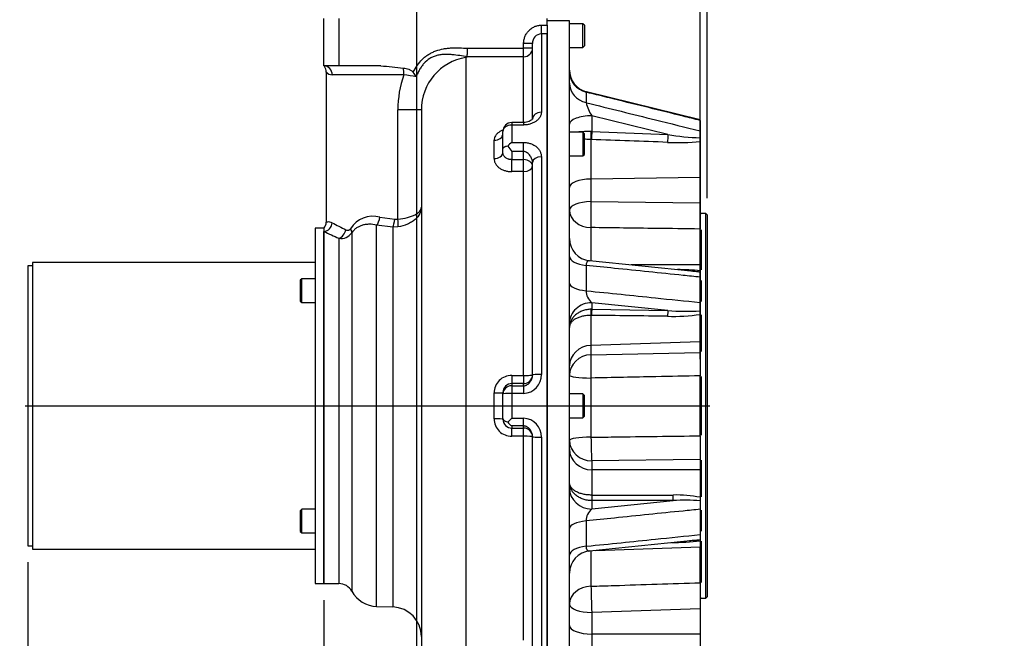
# Paper-space layout 'Sheet1' of a CAD drawing. Units: millimetres. Extents: x 0 to 4158, y 0 to 2940.
# Drawn here: x 872 to 1537, y 698 to 1116 of the extents above; entities that cross this region are included whole.
import ezdxf
from ezdxf.enums import TextEntityAlignment as Align
from ezdxf.lldxf.tags import DXFTag

# ---------------------------------------------------------------- set-up
doc = ezdxf.new("R2010")
doc.units = ezdxf.units.MM
doc.header["$LTSCALE"] = 7
for name, color, linetype in [('center line', 7, 'Continuous'), ('Default', 7, 'Continuous'), ('tangent', 7, 'Continuous'), ('TSH-1', 7, 'Continuous'), ('visible', 7, 'Continuous')]:
    doc.layers.add(name, color=color, linetype=linetype)
doc.styles.add('SEACAD_Arial', font='arial.ttf')
tags = doc.linetypes.add('CENTER2', pattern=[28.575, 19.05, -3.175, 3.175, -3.175]).pattern_tags.tags
tags[10:11] = [DXFTag(74, 4), DXFTag(75, 0), DXFTag(340, '0'), DXFTag(46, 0.0), DXFTag(50, 0.0), DXFTag(44, 0.0), DXFTag(45, 0.0)]
tags[8:9] = [DXFTag(74, 4), DXFTag(75, 0), DXFTag(340, '0'), DXFTag(46, 0.0), DXFTag(50, 0.0), DXFTag(44, 0.0), DXFTag(45, 0.0)]
tags[6:7] = [DXFTag(74, 4), DXFTag(75, 0), DXFTag(340, '0'), DXFTag(46, 0.0), DXFTag(50, 0.0), DXFTag(44, 0.0), DXFTag(45, 0.0)]
tags[4:5] = [DXFTag(74, 4), DXFTag(75, 0), DXFTag(340, '0'), DXFTag(46, 0.0), DXFTag(50, 0.0), DXFTag(44, 0.0), DXFTag(45, 0.0)]
doc.dimstyles.new('ISO-InstDr', dxfattribs={"dimtxt": 22.4, "dimasz": 31.36, "dimexe": 11.2, "dimexo": 11.2, "dimgap": 5.6, "dimtad": 1, "dimdec": 0, "dimzin": 0, "dimdsep": 46, "dimtxsty": 'SEACAD_Arial', "dimblk1": '_SE_FILLED', "dimblk2": '_SE_FILLED', "dimsah": 1, "dimcen": 11.2, "dimadec": 0, "dimazin": 0, "dimtfac": 0.5, "dimtofl": 0, "dimtmove": 0, "dimatfit": 3, "dimfxl": 1, "dimtzin": 0, "dimarcsym": 0})

# ---------------------------------------------------------------- blocks, each defined once
blk = doc.blocks.new('SE2')
at = {"layer": 'center line', "color": 7, "linetype": 'CENTER2'}
blk.add_line((875.49, 855.07), (1337.75, 855.07), dxfattribs=at)
at = {"layer": 'tangent', "color": 7, "linetype": 'Continuous'}
for p, q in [((1087.24, 1116.57), (1087.24, 1084.57)), ((1224.04, 1112.09), (1228.04, 1112.09)), ((1224.04, 1106.3), (1224.04, 1112.09)), ((1224.04, 1106.3), (1224.04, 1053.33)), ((1228.04, 1106.3), (1224.04, 1106.3)), ((1212.04, 1096.54), (1212.04, 1099.65)), ((1218.04, 1099.65), (1212.04, 1099.65)), ((1173.04, 1090.36), (1173.04, 610.07)), ((1212.04, 1090.76), (1173.92, 1090.76)), ((1174.17, 1096.54), (1212.04, 1096.54)), ((1218.04, 1096.54), (1212.04, 1096.54)), ((1212.04, 1090.76), (1212.04, 1096.54)), ((1212.04, 1046.32), (1212.04, 1090.76)), ((1131.17, 1078.57), (1082.84, 1078.57)), ((1254.16, 1066.9), (1254.16, 1059.83)), ((1143.04, 1054.92), (1127.16, 1054.92)), ((1127.16, 981.13), (1127.16, 1054.92)), ((1309.4, 1038.2), (1258.04, 1050.93)), ((1258.04, 1050.93), (1258.04, 1040.29)), ((1204.04, 1046.32), (1204.04, 1044.7)), ((1204.04, 1044.7), (1204.04, 1032.94)), ((1212.04, 1044.7), (1204.04, 1044.7)), ((1212.04, 1046.32), (1212.04, 1044.7)), ((1258.04, 1040.29), (1257.52, 1040.29)), ((1258.04, 1040.29), (1309.4, 1038.2)), ((1192.04, 1022.01), (1192.04, 1034.38)), ((1204.04, 1032.94), (1212.04, 1032.94)), ((1212.04, 1026.83), (1212.04, 1032.94)), ((1257.83, 1034.88), (1257.52, 1034.88)), ((1257.52, 1034.88), (1257.52, 1008.2)), ((1204.04, 1026.83), (1204.04, 1021.3)), ((1212.04, 1026.83), (1204.04, 1026.83)), ((1212.04, 1021.3), (1212.04, 1026.83)), ((1204.04, 1021.3), (1212.04, 1021.3)), ((1204.04, 1013.2), (1204.04, 1021.3)), ((1212.04, 1013.2), (1212.04, 1021.3)), ((1224.04, 1023.27), (1224.04, 876.32)), ((1212.04, 1013.2), (1204.04, 1013.2)), ((1212.04, 875.56), (1212.04, 1013.2)), ((1331.24, 1009.18), (1257.52, 1008.2)), ((1257.52, 1008.2), (1257.52, 992.98)), ((1257.52, 992.98), (1331.24, 992.15)), ((1115.03, 982.52), (1124.98, 981.08)), ((1124.98, 981.08), (1127.16, 981.13)), ((1096.03, 971.95), (1096.03, 729.92)), ((1112.81, 719.65), (1112.81, 977.12)), ((1123.74, 975.75), (1112.81, 977.12)), ((1127.16, 975.92), (1123.74, 975.75)), ((1123.74, 975.75), (1123.74, 719.26)), ((1257.52, 975.42), (1257.52, 953.13)), ((1331.87, 973.99), (1331.87, 947)), ((1087.29, 968.31), (1087.29, 735.07)), ((1254.16, 949.88), (1254.16, 932.81)), ((1331.87, 939.7), (1331.87, 925.5)), ((1309.4, 919.44), (1258.04, 924.71)), ((1258.04, 924.71), (1258.04, 920.31)), ((1258.04, 920.31), (1257.52, 920.3)), ((1258.04, 920.31), (1309.4, 919.44)), ((1257.83, 916.18), (1257.52, 916.18)), ((1257.52, 916.18), (1257.52, 895.86)), ((1331.87, 916.5), (1331.87, 891.86)), ((1331.24, 898.24), (1257.52, 895.86)), ((1257.52, 895.86), (1257.52, 889.56)), ((1257.52, 889.56), (1331.24, 891.18)), ((1204.04, 875.56), (1212.04, 875.56)), ((1204.04, 875.56), (1204.04, 870.06)), ((1212.04, 875.56), (1212.04, 870.06)), ((1257.52, 873.86), (1257.52, 833.87)), ((1331.87, 874.79), (1331.87, 835.35)), ((1204.04, 870.06), (1204.04, 868.61)), ((1212.04, 870.06), (1204.04, 870.06)), ((1204.04, 868.61), (1212.04, 868.61)), ((1204.04, 868.61), (1204.04, 863.38)), ((1212.04, 868.61), (1212.04, 870.06)), ((1212.04, 868.61), (1212.04, 863.38)), ((1192.04, 846.32), (1192.04, 863.81)), ((1204.04, 863.38), (1204.04, 846.75)), ((1212.04, 863.38), (1204.04, 863.38)), ((1204.04, 846.75), (1212.04, 846.75)), ((1212.04, 841.52), (1212.04, 846.75)), ((1204.04, 841.52), (1204.04, 840.07)), ((1212.04, 841.52), (1204.04, 841.52)), ((1204.04, 840.07), (1212.04, 840.07)), ((1204.04, 834.57), (1204.04, 840.07)), ((1212.04, 840.07), (1212.04, 841.52)), ((1212.04, 834.57), (1212.04, 840.07)), ((1212.04, 834.57), (1204.04, 834.57)), ((1212.04, 696.93), (1212.04, 834.57)), ((1224.04, 833.81), (1224.04, 686.86)), ((1331.24, 818.94), (1258.04, 817.93)), ((1258.04, 817.93), (1258.04, 811.89)), ((1331.87, 818.38), (1331.87, 793.65)), ((1331.24, 811.89), (1258.04, 811.89)), ((1258.04, 811.89), (1258.04, 794.85)), ((1258.04, 794.85), (1313.08, 794.85)), ((1258.04, 794.85), (1258.04, 791.06)), ((1313.08, 791.06), (1258.04, 791.06)), ((1258.04, 791.06), (1258.04, 785.42)), ((1258.04, 785.42), (1313.08, 791.06)), ((1313.08, 791.06), (1313.08, 794.85)), ((1331.87, 784.63), (1331.87, 770.39)), ((1254.16, 777.32), (1254.16, 760.25)), ((1331.87, 763.65), (1331.87, 735.84)), ((1257.52, 756.95), (1257.52, 733.24)), ((1331.24, 717.97), (1258.04, 715.53)), ((1258.04, 715.53), (1258.04, 700.95)), ((1331.24, 700.95), (1258.04, 700.95)), ((1258.04, 700.95), (1258.04, 677.95))]:
    blk.add_line(p, q, dxfattribs=at)
for centre, radius, start, end in [((1224.36, 1099.97), 6.33, 92.93508, 182.88022), ((1178.7, 1055.15), 35.66, 99.1349, 180.36932), ((1082.9, 1083.83), 5.27, 217.8911, 269.36283), ((1195.84, 1055.43), 68.68, 160.31979, 180.42752), ((1107.32, 894.97), 185.13, 79.97366, 82.59774), ((1284.33, 1067.69), 31.18, 194.60386, 212.5222), ((1338.55, 1222.36), 186.44, 261.00633, 267.75341), ((1316.67, 1165.2), 132.41, 266.76347, 276.31769), ((1172.91, 1140.61), 185.25, 240.90773, 244.09726), ((1110.48, 964.98), 18.13, 75.45832, 147.65871), ((1171.79, 1168.93), 217.69, 244.2582, 247.15943), ((1089.01, 976.48), 8.35, 258.10937, 327.16707), ((1315.38, 788.73), 158.32, 84.25165, 89.82616), ((1304.72, 725), 221.94, 83.13685, 83.78655), ((1265.45, 933.25), 11.3, 182.20409, 229.02384), ((1322.15, 1083.78), 164.83, 265.56543, 273.16207), ((1313.33, 1033.63), 118.15, 267.99535, 278.72032), ((1203.9, 863.71), 11.86, 89.30077, 179.4987), ((1211.32, 876.08), 12.72, 273.2457, 1.0512), ((1203.9, 846.43), 11.86, 180.52206, 270.67847), ((1211.32, 834.05), 12.72, 358.94354, 86.75955), ((1315.16, 710.39), 84.49, 79.02709, 91.41023), ((1321.15, 676.47), 114.88, 84.96244, 94.03062), ((1265.44, 776.89), 11.29, 130.95239, 177.81969), ((1293.89, 1083.44), 320.84, 276.19346, 276.6845), ((1307.7, 986.42), 223.76, 271.05785, 276.03803)]:
    blk.add_arc(centre, radius, start, end, dxfattribs=at)
for centre, major_axis, ratio, start_param, end_param in [((1212.04, 1096.54), (6, 0), 0.96204, 4.712389, 6.283185), ((1077.24, 1078.57), (0, 6), 0.932836, 4.712389, 6.283185), ((1130.33, 1078.57), (0, 6), 0.140434, 4.712389, 5.581196), ((1258.04, 1080.5), (15, 0), 0.93877, 3.141593, 4.45059), ((1258.04, 1072.98), (15, 0), 0.90744, 3.141593, 4.45059), ((1224.04, 1048.75), (-6, 0), 0.762541, 4.712389, 6.283185), ((1258.04, 1045.19), (15, 0), 0.382683, 1.570796, 3.141593), ((1204.04, 1040.32), (-6, 0), 0.729365, 4.712389, 6.283185), ((1192.04, 1038.77), (-6, 0), 0.7319, 1.570796, 3.141593), ((1257.73, 1038), (-0.02, -6), 0.039013, 4.320058, 5.258526), ((1258.04, 1037.99), (0.24, 6), 0.016544, 1.178428, 2.117925), ((1309.4, 1035.91), (-0.25, -5.99), 0.017049, 4.320041, 5.220125), ((1192.04, 1026.1), (-6, 0), 0.681412, 1.570796, 3.141593), ((1212.04, 1017.08), (6, 0), 0.703055, 0, 1.570796), ((1212.04, 1017.08), (6, 0), 0.645468, 4.712389, 6.283185), ((1224.04, 1019.39), (-6, 0), 0.64694, 4.712389, 6.283185), ((1258.04, 1002.46), (15, 0), 0.382683, 1.605703, 3.141593), ((1258.04, 987.25), (15, 0), 0.382683, 1.605703, 3.141593), ((1258.04, 987.25), (0.17, 15), 0.042398, 1.178799, 2.47947), ((1258.04, 987.25), (15, 0), 0.788828, 3.141593, 4.677482), ((1077.24, 978.73), (2.71, 5.35), 0.917744, 3.644967, 5.146678), ((1112.6, 982.52), (1.03, 5.91), 0.399976, 3.633543, 4.781934), ((1123.53, 981.08), (0.53, 5.98), 0.241057, 3.633272, 4.733924), ((1125.93, 981.13), (0.76, -5.95), 0.204577, 0.479396, 1.544634), ((1087.29, 973.97), (2.42, 5.49), 0.754978, 3.670397, 5.033887), ((1090.78, 974.68), (5.01, -3.3), 0.507382, 0.202666, 0.914473), ((1258.04, 955.97), (15, 0), 0.420182, 3.141593, 4.45059), ((1258.04, 937.8), (15, 0), 0.344543, 3.141593, 4.45059), ((1258.04, 910.86), (15, 0), 0.92388, 1.570796, 3.141593), ((1257.73, 914.76), (-0.15, 6), 0.029711, 0.39263, 1.331098), ((1258.04, 914.76), (0.1, 6), 0.039941, 0.39303, 1.332527), ((1309.4, 913.9), (0.1, 6), 0.041159, 0.39305, 1.293134), ((1258.04, 882.01), (15, 0), 0.92388, 1.605703, 3.141593), ((1258.04, 875.71), (15, 0), 0.92388, 1.605703, 3.141593), ((1258.04, 875.71), (-0.33, 15), 0.037894, 0.392744, 1.693415), ((1212.04, 876.06), (-6, 0), 0.083664, 1.570796, 3.141593), ((1224.04, 875.83), (-6, 0), 0.081742, 4.712389, 6.283185), ((1258.04, 875.71), (15, 0), 0.123188, 3.141593, 4.677482), ((1204.04, 863.19), (-6, 0), 0.902829, 4.712389, 6.283185), ((1192.04, 864.03), (-6, 0), 0.0357, 1.570796, 3.141593), ((1204.04, 863.19), (-6, 0), 0.03199, 4.712389, 6.283185), ((1192.04, 846.1), (-6, 0), 0.0357, 3.141593, 4.712389), ((1212.04, 834.07), (6, 0), 0.083664, 0, 1.570796), ((1224.04, 834.3), (-6, 0), 0.081742, 0, 1.570796), ((1258.04, 831.79), (15, 0), 0.138898, 1.605703, 3.141593), ((1258.04, 831.79), (15, 0), 0.92388, 3.141593, 4.712389), ((1258.04, 831.79), (-0.21, 15), 0.033305, 1.43106, 2.748664), ((1258.04, 825.75), (15, 0), 0.92388, 3.141593, 4.712389), ((1258.04, 799.27), (15, 0), 0.92388, 3.141593, 4.712389), ((1258.04, 772.33), (15, 0), 0.344543, 1.832596, 3.141593), ((1258.04, 754.16), (15, 0), 0.420182, 1.832596, 3.141593), ((1258.04, 721.27), (15, 0), 0.798469, 1.605703, 3.141593), ((1258.04, 721.27), (-0.5, 14.99), 0.013795, 0.645662, 1.963266), ((1258.04, 721.27), (15, 0), 0.382683, 3.141593, 4.712389), ((1258.04, 706.69), (15, 0), 0.382683, 3.141593, 4.712389)]:
    blk.add_ellipse(centre, major_axis=major_axis, ratio=ratio, start_param=start_param, end_param=end_param, dxfattribs=at)
for points, knots in [([(1212.04, 1099.65), (1212.04, 1100.46), (1212.11, 1101.26), (1212.33, 1102.43), (1212.43, 1102.82), (1212.65, 1103.59), (1212.78, 1103.97), (1213.22, 1105.09), (1213.57, 1105.8), (1214.21, 1106.81), (1214.44, 1107.14), (1214.94, 1107.77), (1215.2, 1108.08), (1216.02, 1108.95), (1216.62, 1109.47), (1217.6, 1110.16), (1217.94, 1110.38), (1218.64, 1110.77), (1219, 1110.95), (1220.09, 1111.43), (1220.85, 1111.68), (1222.04, 1111.93), (1222.43, 1111.99), (1223.23, 1112.07), (1223.64, 1112.09), (1224.04, 1112.09)], [0, 0, 0, 0, 0.125, 0.125, 0.1875, 0.1875, 0.25, 0.25, 0.375, 0.375, 0.4375, 0.4375, 0.5, 0.5, 0.625, 0.625, 0.6875, 0.6875, 0.75, 0.75, 0.875, 0.875, 0.9375, 0.9375, 1, 1, 1, 1]), ([(1137.5, 1080.32), (1138.31, 1081.94), (1139.22, 1083.49), (1141.26, 1086.41), (1142.4, 1087.79), (1144.33, 1089.68), (1145.01, 1090.29), (1146.43, 1091.41), (1147.16, 1091.93), (1148.68, 1092.88), (1149.47, 1093.31), (1150.68, 1093.9), (1151.1, 1094.08), (1151.93, 1094.44), (1152.36, 1094.6), (1154.48, 1095.37), (1156.22, 1095.82), (1158.86, 1096.3), (1159.75, 1096.42), (1161.54, 1096.62), (1162.45, 1096.69), (1166.96, 1096.94), (1170.56, 1096.77), (1174.17, 1096.54)], [0, 0, 0, 0, 0.125, 0.125, 0.25, 0.25, 0.3125, 0.3125, 0.375, 0.375, 0.4375, 0.4375, 0.46875, 0.46875, 0.5, 0.5, 0.625, 0.625, 0.6875, 0.6875, 0.75, 0.75, 1, 1, 1, 1]), ([(1173.99, 1090.83), (1172.3, 1091.06), (1170.62, 1091.32), (1167.23, 1091.8), (1165.54, 1092.03), (1162.96, 1092.27), (1162.1, 1092.33), (1160.38, 1092.39), (1159.52, 1092.4), (1157.79, 1092.33), (1156.93, 1092.26), (1155.65, 1092.09), (1155.22, 1092.02), (1154.36, 1091.85), (1153.93, 1091.75), (1152.67, 1091.42), (1151.85, 1091.15), (1150.65, 1090.64), (1150.26, 1090.46), (1149.48, 1090.06), (1149.1, 1089.84), (1147.23, 1088.69), (1145.92, 1087.56), (1144.46, 1085.93), (1144.18, 1085.59), (1143.64, 1084.91), (1143.38, 1084.56), (1142.64, 1083.49), (1142.18, 1082.76), (1141.33, 1081.25), (1140.94, 1080.48), (1140.21, 1078.9), (1139.87, 1078.1), (1139.55, 1077.28)], [0, 0, 0, 0, 0.125, 0.125, 0.25, 0.25, 0.3125, 0.3125, 0.375, 0.375, 0.4375, 0.4375, 0.46875, 0.46875, 0.5, 0.5, 0.5625, 0.5625, 0.59375, 0.59375, 0.625, 0.625, 0.75, 0.75, 0.78125, 0.78125, 0.8125, 0.8125, 0.875, 0.875, 0.9375, 0.9375, 1, 1, 1, 1]), ([(1254.43, 1067.19), (1254.38, 1067.2), (1254.33, 1067.2), (1254.25, 1067.17), (1254.22, 1067.14), (1254.18, 1067.04), (1254.16, 1066.98), (1254.16, 1066.9)], [0.8102871, 0.8102871, 0.8102871, 0.8102871, 0.875, 0.875, 0.9375, 0.9375, 1, 1, 1, 1]), ([(1331.24, 1047.81), (1327.38, 1048.77), (1323.51, 1049.73), (1319.65, 1050.68), (1304.2, 1054.51), (1288.74, 1058.34), (1273.29, 1062.16), (1266.91, 1063.74), (1260.53, 1065.32), (1254.16, 1066.9)], [0, 0, 0, 0, 0.150363, 0.150363, 0.150363, 0.751817, 0.751817, 0.751817, 1, 1, 1, 1]), ([(1254.16, 1059.83), (1254.32, 1059.79), (1254.47, 1059.75), (1254.63, 1059.72), (1270.08, 1055.88), (1285.54, 1052.05), (1300.99, 1048.22), (1311.07, 1045.72), (1321.16, 1043.22), (1331.24, 1040.72)], [0, 0, 0, 0, 0.006133, 0.006133, 0.006133, 0.607586, 0.607586, 0.607586, 1, 1, 1, 1]), ([(1224.04, 1053.33), (1224.04, 1052.79), (1223.96, 1052.27), (1223.74, 1051.49), (1223.65, 1051.23), (1223.43, 1050.71), (1223.3, 1050.45), (1222.86, 1049.7), (1222.51, 1049.21), (1221.88, 1048.52), (1221.65, 1048.29), (1221.16, 1047.85), (1220.9, 1047.64), (1220.09, 1047.03), (1219.49, 1046.66), (1218.52, 1046.16), (1218.19, 1046), (1217.49, 1045.71), (1217.13, 1045.57), (1216.03, 1045.21), (1215.27, 1045.03), (1214.08, 1044.83), (1213.68, 1044.78), (1212.86, 1044.72), (1212.45, 1044.7), (1212.04, 1044.7)], [0, 0, 0, 0, 0.125, 0.125, 0.1875, 0.1875, 0.25, 0.25, 0.375, 0.375, 0.4375, 0.4375, 0.5, 0.5, 0.625, 0.625, 0.6875, 0.6875, 0.75, 0.75, 0.875, 0.875, 0.9375, 0.9375, 1, 1, 1, 1]), ([(1198.13, 1041.2), (1197.89, 1041.12), (1197.65, 1041.03), (1196.77, 1040.65), (1196.15, 1040.33), (1195.04, 1039.62), (1194.54, 1039.23), (1193.88, 1038.6), (1193.67, 1038.38), (1193.29, 1037.92), (1193.12, 1037.69), (1192.67, 1036.98), (1192.43, 1036.48), (1192.12, 1035.44), (1192.04, 1034.92), (1192.04, 1034.38)], [0.3308243, 0.3308243, 0.3308243, 0.3308243, 0.375, 0.375, 0.5, 0.5, 0.625, 0.625, 0.6875, 0.6875, 0.75, 0.75, 0.875, 0.875, 1, 1, 1, 1]), ([(1257.52, 1040.29), (1256.53, 1040.29), (1255.56, 1040.28), (1254.14, 1040.24), (1253.68, 1040.23), (1252.75, 1040.2), (1252.29, 1040.18), (1250.96, 1040.11), (1250.13, 1040.06), (1248.95, 1039.97), (1248.57, 1039.94), (1248.05, 1039.89), (1247.9, 1039.87), (1247.75, 1039.86)], [0, 0, 0, 0, 0.125, 0.125, 0.1875, 0.1875, 0.25, 0.25, 0.375, 0.375, 0.4375, 0.4375, 0.4642617, 0.4642617, 0.4642617, 0.4642617]), ([(1212.04, 1032.94), (1212.86, 1032.94), (1213.67, 1032.87), (1215.25, 1032.6), (1216.03, 1032.39), (1217.49, 1031.87), (1218.18, 1031.56), (1219.49, 1030.83), (1220.09, 1030.42), (1220.9, 1029.75), (1221.16, 1029.52), (1221.64, 1029.03), (1221.87, 1028.78), (1222.51, 1028), (1222.86, 1027.46), (1223.3, 1026.6), (1223.43, 1026.31), (1223.65, 1025.72), (1223.74, 1025.42), (1223.96, 1024.51), (1224.04, 1023.9), (1224.04, 1023.27)], [0, 0, 0, 0, 0.125, 0.125, 0.25, 0.25, 0.375, 0.375, 0.5, 0.5, 0.5625, 0.5625, 0.625, 0.625, 0.75, 0.75, 0.8125, 0.8125, 0.875, 0.875, 1, 1, 1, 1]), ([(1257.52, 1034.88), (1256.53, 1034.89), (1255.57, 1034.93), (1254.15, 1035.03), (1253.69, 1035.07), (1253.16, 1035.12), (1253.09, 1035.13), (1253.02, 1035.14)], [0, 0, 0, 0, 0.125, 0.125, 0.1875, 0.1875, 0.1966404, 0.1966404, 0.1966404, 0.1966404]), ([(1204.04, 1021.3), (1203.64, 1021.3), (1203.25, 1021.33), (1202.67, 1021.42), (1202.48, 1021.46), (1202.1, 1021.55), (1201.91, 1021.6), (1201.36, 1021.78), (1201.02, 1021.93), (1200.36, 1022.28), (1200.05, 1022.48), (1199.5, 1022.93), (1199.25, 1023.17), (1198.82, 1023.69), (1198.64, 1023.96), (1198.34, 1024.54), (1198.23, 1024.84), (1198.08, 1025.46), (1198.04, 1025.78), (1198.04, 1026.1)], [0, 0, 0, 0, 0.125, 0.125, 0.1875, 0.1875, 0.25, 0.25, 0.375, 0.375, 0.5, 0.5, 0.625, 0.625, 0.75, 0.75, 0.875, 0.875, 1, 1, 1, 1]), ([(1218.04, 1019.39), (1218.04, 1020.19), (1217.88, 1020.97), (1217.51, 1021.94), (1217.42, 1022.13), (1217.24, 1022.51), (1217.15, 1022.7), (1216.84, 1023.26), (1216.6, 1023.62), (1216.09, 1024.32), (1215.8, 1024.66), (1215.19, 1025.29), (1214.87, 1025.59), (1214.33, 1026), (1214.15, 1026.13), (1213.76, 1026.36), (1213.56, 1026.46), (1213.15, 1026.63), (1212.93, 1026.71), (1212.49, 1026.8), (1212.27, 1026.83), (1212.04, 1026.83)], [0, 0, 0, 0, 0.25, 0.25, 0.3125, 0.3125, 0.375, 0.375, 0.5, 0.5, 0.625, 0.625, 0.75, 0.75, 0.8125, 0.8125, 0.875, 0.875, 0.9375, 0.9375, 1, 1, 1, 1]), ([(1192.04, 1022.01), (1192.04, 1021.44), (1192.12, 1020.87), (1192.35, 1020.03), (1192.45, 1019.75), (1192.68, 1019.2), (1192.81, 1018.92), (1193.27, 1018.12), (1193.64, 1017.62), (1194.3, 1016.9), (1194.54, 1016.66), (1195.05, 1016.21), (1195.31, 1016), (1196.15, 1015.39), (1196.75, 1015.02), (1198.07, 1014.37), (1198.76, 1014.1), (1199.83, 1013.77), (1200.2, 1013.67), (1200.95, 1013.5), (1201.33, 1013.43), (1202.48, 1013.26), (1203.26, 1013.2), (1204.04, 1013.2)], [0, 0, 0, 0, 0.125, 0.125, 0.1875, 0.1875, 0.25, 0.25, 0.375, 0.375, 0.4375, 0.4375, 0.5, 0.5, 0.625, 0.625, 0.75, 0.75, 0.8125, 0.8125, 0.875, 0.875, 1, 1, 1, 1]), ([(1143.04, 989.19), (1143.04, 988.46), (1142.95, 987.72), (1142.58, 986.27), (1142.31, 985.55), (1141.22, 983.44), (1140.14, 982.09), (1138.04, 980.27), (1137.25, 979.69), (1135.55, 978.65), (1134.64, 978.17), (1131.67, 976.88), (1129.5, 976.26), (1127.16, 975.92)], [0, 0, 0, 0, 0.125, 0.125, 0.25, 0.25, 0.5, 0.5, 0.625, 0.625, 0.75, 0.75, 1, 1, 1, 1]), ([(1127.16, 981.13), (1129.5, 981.34), (1131.68, 981.71), (1134.64, 982.49), (1135.55, 982.78), (1137.25, 983.42), (1138.04, 983.77), (1140.14, 984.88), (1141.21, 985.69), (1142.3, 986.98), (1142.58, 987.41), (1142.95, 988.3), (1143.04, 988.75), (1143.04, 989.19)], [0, 0, 0, 0, 0.25, 0.25, 0.375, 0.375, 0.5, 0.5, 0.75, 0.75, 0.875, 0.875, 1, 1, 1, 1]), ([(1078.74, 979.03), (1078.74, 979.03), (1078.76, 979.05), (1078.85, 979.1), (1078.91, 979.14), (1079.08, 979.22), (1079.19, 979.27), (1079.45, 979.36), (1079.6, 979.4), (1080.12, 979.49), (1080.55, 979.49), (1081.57, 979.3), (1082.16, 979.11), (1082.84, 978.73)], [0.5001562, 0.5001562, 0.5001562, 0.5001562, 0.5625, 0.5625, 0.625, 0.625, 0.6875, 0.6875, 0.75, 0.75, 0.875, 0.875, 1, 1, 1, 1]), ([(1112.81, 977.12), (1111.12, 977.5), (1109.48, 977.68), (1107.1, 977.66), (1106.32, 977.6), (1104.79, 977.4), (1104.03, 977.24), (1102.58, 976.84), (1101.88, 976.58), (1100.55, 975.98), (1099.91, 975.62), (1098.68, 974.79), (1098.09, 974.31), (1096.99, 973.23), (1096.49, 972.63), (1096.03, 971.95)], [0, 0, 0, 0, 0.25, 0.25, 0.375, 0.375, 0.5, 0.5, 0.625, 0.625, 0.75, 0.75, 0.875, 0.875, 1, 1, 1, 1]), ([(1091.98, 973.97), (1092.24, 973.84), (1092.51, 973.75), (1093.05, 973.63), (1093.33, 973.61), (1093.75, 973.66), (1093.9, 973.69), (1094.18, 973.78), (1094.32, 973.85), (1094.59, 974.02), (1094.71, 974.12), (1094.95, 974.36), (1095.07, 974.51), (1095.17, 974.68)], [0, 0, 0, 0, 0.25, 0.25, 0.5, 0.5, 0.625, 0.625, 0.75, 0.75, 0.875, 0.875, 1, 1, 1, 1]), ([(1331.24, 974.47), (1321.25, 974.6), (1311.26, 974.73), (1301.27, 974.86), (1286.68, 975.05), (1272.1, 975.24), (1257.52, 975.42)], [0, 0, 0, 0, 0.406558, 0.406558, 0.406558, 1, 1, 1, 1]), ([(1256.53, 953.07), (1256.4, 953.09), (1256.27, 953.09), (1255.94, 953.06), (1255.75, 953.01), (1255.47, 952.89), (1255.38, 952.83), (1255.2, 952.71), (1255.12, 952.63), (1254.96, 952.47), (1254.88, 952.38), (1254.73, 952.17), (1254.67, 952.05), (1254.47, 951.67), (1254.37, 951.38), (1254.25, 950.86), (1254.22, 950.67), (1254.18, 950.29), (1254.16, 950.09), (1254.16, 949.88)], [0.2944064, 0.2944064, 0.2944064, 0.2944064, 0.375, 0.375, 0.5, 0.5, 0.5625, 0.5625, 0.625, 0.625, 0.6875, 0.6875, 0.75, 0.75, 0.875, 0.875, 0.9375, 0.9375, 1, 1, 1, 1]), ([(1331.24, 941.99), (1327.38, 942.39), (1323.51, 942.78), (1319.65, 943.18), (1304.2, 944.76), (1288.74, 946.34), (1273.29, 947.92), (1266.91, 948.58), (1260.53, 949.23), (1254.16, 949.88)], [0, 0, 0, 0, 0.150363, 0.150363, 0.150363, 0.751817, 0.751817, 0.751817, 1, 1, 1, 1]), ([(1254.16, 932.81), (1254.32, 932.8), (1254.47, 932.78), (1254.63, 932.76), (1270.08, 931.17), (1285.54, 929.58), (1300.99, 927.99), (1311.07, 926.95), (1321.16, 925.92), (1331.24, 924.88)], [0, 0, 0, 0, 0.006133, 0.006133, 0.006133, 0.607586, 0.607586, 0.607586, 1, 1, 1, 1]), ([(1257.52, 920.3), (1256.53, 920.27), (1255.56, 920.17), (1254.14, 919.9), (1253.68, 919.79), (1252.75, 919.54), (1252.29, 919.39), (1250.96, 918.9), (1250.13, 918.52), (1248.95, 917.84), (1248.57, 917.59), (1247.84, 917.08), (1247.49, 916.81), (1246.51, 915.96), (1245.92, 915.36), (1245.15, 914.37), (1244.91, 914.03), (1244.48, 913.34), (1244.09, 912.64), (1243.78, 911.91), (1243.51, 911.17), (1243.4, 910.79), (1243.22, 910.02), (1243.15, 909.64), (1243.08, 909.05), (1243.07, 908.86), (1243.05, 908.57), (1243.05, 908.47), (1243.04, 908.27), (1243.04, 908.17), (1243.04, 908.08)], [0, 0, 0, 0, 0.125, 0.125, 0.1875, 0.1875, 0.25, 0.25, 0.375, 0.375, 0.4375, 0.4375, 0.5, 0.5, 0.625, 0.625, 0.6875, 0.6875, 0.75, 0.8125, 0.8125, 0.875, 0.875, 0.9375, 0.9375, 0.96875, 0.96875, 0.984375, 0.984375, 1, 1, 1, 1]), ([(1257.52, 916.18), (1256.53, 916.16), (1255.57, 916.1), (1254.15, 915.94), (1253.69, 915.88), (1252.76, 915.72), (1252.3, 915.63), (1250.98, 915.34), (1250.14, 915.1), (1248.96, 914.67), (1248.58, 914.52), (1247.85, 914.19), (1247.5, 914.02), (1246.51, 913.48), (1245.92, 913.08), (1245.15, 912.43), (1244.91, 912.2), (1244.48, 911.74), (1244.28, 911.5), (1243.93, 911.02), (1243.78, 910.77), (1243.51, 910.25), (1243.4, 909.99), (1243.22, 909.46), (1243.15, 909.18), (1243.08, 908.77), (1243.07, 908.63), (1243.05, 908.43), (1243.05, 908.36), (1243.04, 908.22), (1243.04, 908.15), (1243.04, 908.08)], [0, 0, 0, 0, 0.125, 0.125, 0.1875, 0.1875, 0.25, 0.25, 0.375, 0.375, 0.4375, 0.4375, 0.5, 0.5, 0.625, 0.625, 0.6875, 0.6875, 0.75, 0.75, 0.8125, 0.8125, 0.875, 0.875, 0.9375, 0.9375, 0.96875, 0.96875, 0.984375, 0.984375, 1, 1, 1, 1]), ([(1212.04, 868.61), (1212.27, 868.61), (1212.49, 868.63), (1212.93, 868.71), (1213.15, 868.77), (1213.77, 868.99), (1214.15, 869.19), (1214.87, 869.66), (1215.19, 869.93), (1215.8, 870.5), (1216.08, 870.81), (1216.6, 871.47), (1216.83, 871.82), (1217.25, 872.54), (1217.43, 872.92), (1217.72, 873.71), (1217.84, 874.13), (1218, 874.97), (1218.04, 875.39), (1218.04, 875.83)], [0, 0, 0, 0, 0.0625, 0.0625, 0.125, 0.125, 0.25, 0.25, 0.375, 0.375, 0.5, 0.5, 0.625, 0.625, 0.75, 0.75, 0.875, 0.875, 1, 1, 1, 1]), ([(1331.24, 875.31), (1321.25, 875.11), (1311.26, 874.92), (1301.27, 874.72), (1286.68, 874.44), (1272.1, 874.15), (1257.52, 873.86)], [0, 0, 0, 0, 0.406558, 0.406558, 0.406558, 1, 1, 1, 1]), ([(1218.04, 834.3), (1218.04, 835.17), (1217.88, 836), (1217.51, 837), (1217.42, 837.19), (1217.24, 837.58), (1217.15, 837.76), (1216.84, 838.31), (1216.6, 838.66), (1216.09, 839.32), (1215.8, 839.63), (1215.19, 840.2), (1214.87, 840.46), (1214.33, 840.82), (1214.15, 840.93), (1213.76, 841.12), (1213.56, 841.21), (1213.15, 841.36), (1212.93, 841.42), (1212.49, 841.5), (1212.27, 841.52), (1212.04, 841.52)], [0, 0, 0, 0, 0.25, 0.25, 0.3125, 0.3125, 0.375, 0.375, 0.5, 0.5, 0.625, 0.625, 0.75, 0.75, 0.8125, 0.8125, 0.875, 0.875, 0.9375, 0.9375, 1, 1, 1, 1]), ([(1257.52, 833.87), (1262.68, 833.94), (1267.85, 834.01), (1273.02, 834.07), (1292.43, 834.33), (1311.83, 834.58), (1331.24, 834.83)], [0, 0, 0, 0, 0.210302, 0.210302, 0.210302, 1, 1, 1, 1]), ([(1258.04, 794.85), (1257.04, 794.85), (1256.05, 794.9), (1254.59, 795.05), (1254.11, 795.12), (1253.16, 795.27), (1252.69, 795.36), (1251.31, 795.66), (1250.45, 795.91), (1249.22, 796.35), (1248.82, 796.52), (1248.06, 796.86), (1247.7, 797.04), (1246.67, 797.62), (1246.06, 798.04), (1244.97, 798.98), (1244.52, 799.47), (1243.97, 800.26), (1243.81, 800.53), (1243.53, 801.08), (1243.42, 801.36), (1243.23, 801.94), (1243.16, 802.23), (1243.09, 802.67), (1243.07, 802.82), (1243.05, 803.04), (1243.05, 803.12), (1243.04, 803.27), (1243.04, 803.34), (1243.04, 803.42)], [0, 0, 0, 0, 0.125, 0.125, 0.1875, 0.1875, 0.25, 0.25, 0.375, 0.375, 0.4375, 0.4375, 0.5, 0.5, 0.625, 0.625, 0.75, 0.75, 0.8125, 0.8125, 0.875, 0.875, 0.9375, 0.9375, 0.96875, 0.96875, 0.984375, 0.984375, 1, 1, 1, 1]), ([(1258.04, 791.06), (1257.03, 791.06), (1256.04, 791.15), (1254.59, 791.39), (1254.1, 791.49), (1253.15, 791.73), (1252.68, 791.87), (1251.31, 792.34), (1250.44, 792.72), (1249.21, 793.4), (1248.82, 793.65), (1248.06, 794.17), (1247.7, 794.44), (1246.67, 795.29), (1246.06, 795.92), (1244.98, 797.27), (1244.52, 797.97), (1243.98, 799.08), (1243.81, 799.46), (1243.53, 800.23), (1243.42, 800.62), (1243.23, 801.41), (1243.16, 801.81), (1243.09, 802.41), (1243.07, 802.61), (1243.05, 802.91), (1243.05, 803.01), (1243.04, 803.21), (1243.04, 803.32), (1243.04, 803.42)], [0, 0, 0, 0, 0.125, 0.125, 0.1875, 0.1875, 0.25, 0.25, 0.375, 0.375, 0.4375, 0.4375, 0.5, 0.5, 0.625, 0.625, 0.75, 0.75, 0.8125, 0.8125, 0.875, 0.875, 0.9375, 0.9375, 0.96875, 0.96875, 0.984375, 0.984375, 1, 1, 1, 1]), ([(1331.24, 785.25), (1327.38, 784.85), (1323.51, 784.46), (1319.65, 784.06), (1304.2, 782.47), (1288.74, 780.88), (1273.29, 779.29), (1266.91, 778.63), (1260.53, 777.97), (1254.16, 777.32)], [0, 0, 0, 0, 0.150363, 0.150363, 0.150363, 0.751817, 0.751817, 0.751817, 1, 1, 1, 1]), ([(1254.16, 760.25), (1254.32, 760.27), (1254.47, 760.28), (1254.63, 760.3), (1270.08, 761.88), (1285.54, 763.46), (1300.99, 765.04), (1311.07, 766.07), (1321.16, 767.11), (1331.24, 768.14)], [0, 0, 0, 0, 0.006133, 0.006133, 0.006133, 0.607586, 0.607586, 0.607586, 1, 1, 1, 1]), ([(1254.16, 760.25), (1254.17, 759.83), (1254.22, 759.45), (1254.33, 758.93), (1254.38, 758.77), (1254.48, 758.47), (1254.54, 758.33), (1254.73, 757.95), (1254.88, 757.74), (1255.2, 757.41), (1255.37, 757.29), (1255.75, 757.12), (1255.94, 757.07), (1256.27, 757.04), (1256.4, 757.04), (1256.54, 757.06)], [0, 0, 0, 0, 0.125, 0.125, 0.1875, 0.1875, 0.25, 0.25, 0.375, 0.375, 0.5, 0.5, 0.625, 0.625, 0.7064995, 0.7064995, 0.7064995, 0.7064995]), ([(1257.52, 733.24), (1262.68, 733.41), (1267.85, 733.58), (1273.02, 733.75), (1292.43, 734.39), (1311.83, 735.02), (1331.24, 735.66)], [0, 0, 0, 0, 0.210302, 0.210302, 0.210302, 1, 1, 1, 1])]:
    blk.add_open_spline(points, degree=3, knots=knots, dxfattribs=at)
for points in [[(1309.19, 1033), (1292.07, 1033.63), (1274.95, 1034.25), (1257.83, 1034.88)], [(1326.16, 945.93), (1326.75, 945.92), (1327.33, 945.91), (1327.92, 945.9)], [(1309.19, 915.55), (1292.07, 915.76), (1274.95, 915.97), (1257.83, 916.18)], [(1327.62, 764.14), (1326.45, 764.09), (1325.28, 764.04), (1324.12, 763.99)]]:
    blk.add_open_spline(points, degree=3, dxfattribs=at)
at = {"layer": 'visible', "color": 7, "linetype": 'Continuous'}
for p, q in [((1077.24, 1084.57), (1077.24, 1116.57)), ((1228.04, 1112.09), (1228.04, 1116.57)), ((1243.04, 1115.07), (1228.04, 1115.07)), ((1228.04, 1112.09), (1228.04, 1106.3)), ((1243.04, 595.07), (1243.04, 1115.07)), ((1252.04, 1113.07), (1243.04, 1113.07)), ((1252.04, 1097.07), (1252.04, 1113.07)), ((1253.04, 1112.07), (1252.04, 1113.07)), ((1253.04, 1112.07), (1253.04, 1098.07)), ((1228.04, 1106.3), (1228.04, 595.07)), ((1228.04, 595.07), (1228.04, 1106.3)), ((1218.04, 1048.75), (1218.04, 1099.65)), ((1243.04, 1097.07), (1252.04, 1097.07)), ((1252.04, 1097.07), (1253.04, 1098.07)), ((1087.24, 1084.57), (1077.24, 1084.57)), ((1115.6, 1084.57), (1087.24, 1084.57)), ((1078.74, 1080.46), (1078.74, 979.08)), ((1331.24, 1048.16), (1254.46, 1067.18)), ((1331.26, 1048.15), (1254.48, 1067.18)), ((1143.04, 1054.92), (1143.04, 640.07)), ((1212.04, 1046.32), (1204.04, 1046.32)), ((1331.24, 1047.81), (1331.24, 1040.72)), ((1198.04, 1028.83), (1198.04, 1040.32)), ((1252.04, 1039.84), (1243.04, 1039.84)), ((1252.04, 1039.84), (1252.04, 1023.84)), ((1253.04, 1038.84), (1252.04, 1039.84)), ((1253.04, 1024.84), (1253.04, 1038.84)), ((1331.24, 1040.72), (1331.24, 1036.06)), ((1331.24, 1036.06), (1331.24, 1033.59)), ((1331.24, 1033.59), (1331.24, 1009.18)), ((1198.04, 1026.1), (1198.04, 1028.83)), ((1243.04, 1023.84), (1252.04, 1023.84)), ((1252.04, 1023.84), (1253.04, 1024.84)), ((1218.04, 875.83), (1218.04, 1019.39)), ((1331.24, 1009.18), (1331.24, 992.15)), ((1331.24, 992.15), (1331.24, 974.47)), ((1335, 985.03), (1331.87, 985.03)), ((1335, 725.1), (1335, 985.03)), ((1336, 984.03), (1335, 985.03)), ((1336, 984.03), (1336, 726.1)), ((1071.24, 975.07), (1071.24, 735.07)), ((1077.24, 975.07), (1071.24, 975.07)), ((1077.24, 975.07), (1077.24, 735.07)), ((1077.24, 975.07), (1077.24, 972.84)), ((1077.24, 735.07), (1077.24, 972.84)), ((1331.24, 950.18), (1331.24, 974.47)), ((880.49, 951.92), (880.49, 758.22)), ((1071.24, 951.92), (880.49, 951.92)), ((1327.08, 945.83), (1256.53, 953.07)), ((877.24, 949.5), (877.24, 760.64)), ((880.49, 949.5), (877.24, 949.5)), ((1331.24, 950.18), (1284.7, 950.18)), ((1331.24, 950.18), (1331.24, 946.25)), ((1331.24, 946.25), (1331.24, 945.35)), ((1331.24, 945.35), (1331.24, 941.99)), ((1062.24, 940.85), (1061.24, 939.85)), ((1061.24, 939.85), (1061.24, 925.85)), ((1062.24, 924.85), (1062.24, 940.85)), ((1071.24, 940.85), (1062.24, 940.85)), ((1331.24, 941.99), (1331.24, 924.88)), ((1061.24, 925.85), (1062.24, 924.85)), ((1062.24, 924.85), (1071.24, 924.85)), ((1331.24, 924.88), (1331.24, 919.2)), ((1331.24, 919.2), (1331.24, 916.84)), ((1331.24, 916.84), (1331.24, 898.24)), ((1331.24, 898.24), (1331.24, 891.18)), ((1331.24, 891.18), (1331.24, 875.31)), ((1331.24, 834.83), (1331.24, 875.31)), ((1198.04, 863.19), (1198.04, 864.03)), ((1198.04, 846.94), (1198.04, 863.19)), ((1252.04, 863.07), (1243.04, 863.07)), ((1252.04, 863.07), (1252.04, 847.07)), ((1253.04, 862.07), (1252.04, 863.07)), ((1253.04, 848.07), (1253.04, 862.07)), ((1198.04, 846.1), (1198.04, 846.94)), ((1243.04, 847.07), (1252.04, 847.07)), ((1252.04, 847.07), (1253.04, 848.07)), ((1218.04, 690.74), (1218.04, 834.3)), ((1331.24, 834.83), (1331.24, 818.94)), ((1331.24, 818.94), (1331.24, 811.89)), ((1331.24, 811.89), (1331.24, 793.33)), ((1331.24, 793.33), (1331.24, 790.9)), ((1062.24, 785.28), (1061.24, 784.28)), ((1062.24, 769.28), (1062.24, 785.28)), ((1071.24, 785.28), (1062.24, 785.28)), ((1331.24, 790.9), (1331.24, 785.25)), ((1331.24, 785.25), (1331.24, 768.14)), ((1061.24, 784.28), (1061.24, 770.28)), ((1061.24, 770.28), (1062.24, 769.28)), ((1062.24, 769.28), (1071.24, 769.28)), ((1331.24, 768.14), (1331.24, 764.78)), ((1331.24, 764.78), (1331.24, 763.91)), ((877.24, 760.64), (880.49, 760.64)), ((880.49, 758.22), (1071.24, 758.22)), ((1256.55, 757.06), (1326.7, 764.26)), ((1260.69, 757.48), (1331.24, 759.95)), ((1331.24, 763.91), (1331.24, 759.95)), ((1331.24, 735.66), (1331.24, 759.95)), ((1071.24, 735.07), (1077.24, 735.07)), ((1077.24, 735.07), (1087.29, 735.07)), ((1331.24, 735.66), (1331.24, 717.97)), ((1331.87, 725.1), (1335, 725.1)), ((1335, 725.1), (1336, 726.1)), ((1112.81, 719.65), (1123.74, 719.26)), ((1331.24, 717.97), (1331.24, 700.95)), ((1331.24, 700.95), (1331.24, 676.58))]:
    blk.add_line(p, q, dxfattribs=at)
for centre, radius, start, end in [((956.56, 1566.19), 522.76, 294.46327, 294.5696), ((1073.27, 1080.84), 5.43, 355.88832, 38.68561), ((1110.53, 1059.92), 33.82, 30.88267, 37.10703), ((1258.04, 1081.75), 15, 180.00904, 256.14799), ((1258.04, 1081.75), 15, 180.00015, 256.2142), ((1204.04, 1040.32), 6, 90, 180), ((1215.5, 1017.54), 19.2, 126.64936, 137.75949), ((1261.26, 1073.27), 73.7, 215.53001, 219.06268), ((1331.87, 985.78), 0.75, 180, 270), ((1072.83, 978.99), 5.9, 316.53072, 1.05869), ((1258.04, 968), 15, 180.00682, 264.29458), ((1304.72, 725), 221.94, 83.78655, 84.21825), ((1212.04, 876.06), 6, 270, 0), ((1204.05, 864.06), 6.01, 90.05364, 180.31796), ((1204.05, 846.07), 6.01, 179.68056, 269.94784), ((930.18, 1117.32), 384.98, 314.76618, 315.34617), ((1208.93, 849.75), 9.57, 217.00285, 239.27441), ((1212.04, 834.07), 6, 0, 90), ((1293.89, 1083.44), 320.84, 275.86797, 276.19346), ((1258.04, 742.13), 15, 95.56923, 179.99736), ((1087.29, 725.07), 10, 29.05168, 90), ((1113.51, 739.63), 20, 209.05168, 268), ((1331.87, 724.35), 0.75, 90, 180), ((1123.04, 699.28), 20, 0, 88)]:
    blk.add_arc(centre, radius, start, end, dxfattribs=at)
blk.add_open_spline([(1173.92, 1090.76), (1173.96, 1090.78), (1173.99, 1090.81), (1173.99, 1090.83)], degree=3, dxfattribs=at)
for points, knots in [([(1173.99, 1090.83), (1173.99, 1091.03), (1174, 1091.31), (1174.02, 1091.87), (1174.03, 1092.07), (1174.04, 1092.51), (1174.05, 1092.75), (1174.06, 1093.26), (1174.07, 1093.53), (1174.09, 1094.09), (1174.1, 1094.38), (1174.12, 1094.97), (1174.13, 1095.28), (1174.14, 1095.75), (1174.15, 1095.91), (1174.16, 1096.22), (1174.16, 1096.38), (1174.17, 1096.54)], [0, 0, 0, 0, 0.25, 0.25, 0.375, 0.375, 0.5, 0.5, 0.625, 0.625, 0.75, 0.75, 0.875, 0.875, 0.9375, 0.9375, 1, 1, 1, 1]), ([(1115.6, 1084.57), (1118.17, 1084.57), (1120.71, 1084.36), (1125.8, 1083.8), (1128.33, 1083.45), (1130.87, 1083.15)], [0, 0, 0, 0, 0.5, 0.5, 1, 1, 1, 1]), ([(1130.87, 1083.15), (1131.49, 1083.07), (1132.09, 1082.98), (1133.29, 1082.72), (1133.88, 1082.55), (1134.75, 1082.24), (1135.04, 1082.12), (1135.6, 1081.85), (1135.87, 1081.71), (1136.39, 1081.38), (1136.64, 1081.2), (1137.1, 1080.79), (1137.32, 1080.57), (1137.5, 1080.32)], [0, 0, 0, 0, 0.25, 0.25, 0.5, 0.5, 0.625, 0.625, 0.75, 0.75, 0.875, 0.875, 1, 1, 1, 1]), ([(1218.06, 1048.86), (1218.06, 1048.87), (1218.04, 1048.87), (1217.96, 1048.64), (1217.26, 1047.9), (1215.91, 1047.08), (1214.19, 1046.53), (1212.75, 1046.28), (1212.12, 1046.34), (1212.05, 1046.34)], [0.1279657, 0.1279657, 0.1279657, 0.1279657, 0.1661075, 0.337551, 0.5082509, 0.6786825, 0.844844, 0.9836998, 1, 1, 1, 1]), ([(1201.29, 1030.44), (1200.76, 1030.35), (1200.3, 1030.23), (1199.68, 1030.04), (1199.49, 1029.97), (1199.15, 1029.82), (1199, 1029.75), (1198.72, 1029.6), (1198.6, 1029.53), (1198.39, 1029.38), (1198.31, 1029.31), (1198.17, 1029.16), (1198.12, 1029.09), (1198.07, 1028.99), (1198.06, 1028.96), (1198.04, 1028.9), (1198.04, 1028.86), (1198.04, 1028.83)], [0, 0, 0, 0, 0.25, 0.25, 0.375, 0.375, 0.5, 0.5, 0.625, 0.625, 0.75, 0.75, 0.875, 0.875, 0.9375, 0.9375, 1, 1, 1, 1]), ([(1201.29, 843.99), (1200.76, 844.12), (1200.3, 844.29), (1199.68, 844.59), (1199.49, 844.7), (1199.15, 844.92), (1199, 845.04), (1198.72, 845.3), (1198.6, 845.43), (1198.39, 845.71), (1198.31, 845.85), (1198.17, 846.15), (1198.12, 846.3), (1198.07, 846.54), (1198.06, 846.62), (1198.04, 846.78), (1198.04, 846.86), (1198.04, 846.94)], [0, 0, 0, 0, 0.25, 0.25, 0.375, 0.375, 0.5, 0.5, 0.625, 0.625, 0.75, 0.75, 0.875, 0.875, 0.9375, 0.9375, 1, 1, 1, 1])]:
    blk.add_open_spline(points, degree=3, knots=knots, dxfattribs=at)
blk = doc.blocks.new('DMBLK267')
at = {"layer": 'Default', "linetype": 'Continuous'}
for points in [[(827.79, 1195.21), (838.24, 1195.21), (833.02, 1226.57)], [(827.79, 886.43), (833.02, 855.07), (838.24, 886.43)]]:
    blk.add_hatch(color=7, dxfattribs=at).paths.add_polyline_path(points)
at = {"layer": 'Default', "color": 7, "linetype": 'Continuous'}
for p, q in [((978.54, 1226.57), (821.82, 1226.57)), ((833.02, 855.07), (833.02, 1226.57)), ((864.29, 855.07), (821.82, 855.07))]:
    blk.add_line(p, q, dxfattribs=at)
at = {"layer": 'Default', "color": 7, "linetype": 'Continuous', "style": 'SEACAD_Arial'}
for s, p in [(')', (805.02, 1097.06)), ('14.63"', (805.02, 995.77)), ('372', (778.14, 995.77)), ('(', (805.02, 974.35))]:
    blk.add_text(s, height=22.4, rotation=90, dxfattribs=at).set_placement(p, align=Align.TOP_LEFT)
blk = doc.blocks.new('_SE_FILLED')
at = {"color": 0}
blk.add_line((0, 0), (-1, 0), dxfattribs=at)
blk.add_solid([(0, 0), (-1, -0.1665), (-1, 0.1665), (0, 0)], dxfattribs=at)
blk = doc.blocks.new('DMBLK268')
at = {"layer": 'Default', "linetype": 'Continuous'}
for points in [[(1299.88, 1158.64), (1299.88, 1148.19), (1331.24, 1153.42)], [(1367.36, 1158.64), (1336, 1153.42), (1367.36, 1148.19)]]:
    blk.add_hatch(color=7, dxfattribs=at).paths.add_polyline_path(points)
at = {"layer": 'Default', "color": 7, "linetype": 'Continuous'}
for p, q in [((1331.24, 886.51), (1331.24, 1164.62)), ((1336, 995.23), (1336, 1164.62)), ((1331.24, 1153.42), (1268.52, 1153.42)), ((1536.55, 1153.42), (1336, 1153.42))]:
    blk.add_line(p, q, dxfattribs=at)
at = {"layer": 'Default', "color": 7, "linetype": 'Continuous', "style": 'SEACAD_Arial'}
for s, p in [('5', (1434.72, 1208.3)), ('(', (1413.3, 1181.42)), (')', (1518.48, 1181.42)), ('0.19"', (1434.72, 1181.42))]:
    blk.add_text(s, height=22.4, dxfattribs=at).set_placement(p, align=Align.TOP_LEFT)
blk = doc.blocks.new('DMBLK269')
at = {"layer": 'Default', "linetype": 'Continuous'}
for points in [[(1108.6, 443.58), (1108.6, 454.04), (1077.24, 448.81)], [(1299.88, 443.58), (1331.24, 448.81), (1299.88, 454.04)]]:
    blk.add_hatch(color=7, dxfattribs=at).paths.add_polyline_path(points)
at = {"layer": 'Default', "color": 7, "linetype": 'Continuous'}
for p, q in [((1077.24, 723.87), (1077.24, 437.61)), ((1331.24, 651.12), (1331.24, 437.61)), ((1331.24, 448.81), (1077.24, 448.81))]:
    blk.add_line(p, q, dxfattribs=at)
at = {"layer": 'Default', "color": 7, "linetype": 'Continuous', "style": 'SEACAD_Arial'}
for s, p in [('254', (1159.2, 503.69)), ('(', (1137.77, 476.81)), (')', (1260.48, 476.81)), ('10.00"', (1159.2, 476.81))]:
    blk.add_text(s, height=22.4, dxfattribs=at).set_placement(p, align=Align.TOP_LEFT)
blk = doc.blocks.new('DMBLK270')
at = {"layer": 'Default', "linetype": 'Continuous'}
for points in [[(908.6, 443.36), (908.6, 453.81), (877.24, 448.59)], [(1045.88, 443.36), (1077.24, 448.59), (1045.88, 453.81)]]:
    blk.add_hatch(color=7, dxfattribs=at).paths.add_polyline_path(points)
at = {"layer": 'Default', "color": 7, "linetype": 'Continuous'}
for p, q in [((877.24, 749.44), (877.24, 437.39)), ((1077.24, 723.87), (1077.24, 437.39)), ((1077.24, 448.59), (624.82, 448.59))]:
    blk.add_line(p, q, dxfattribs=at)
at = {"layer": 'Default', "color": 7, "linetype": 'Continuous', "style": 'SEACAD_Arial'}
for s, p in [('TO SUIT', (632.66, 476.59)), ('VALVE TRAVEL', (632.66, 442.99))]:
    blk.add_text(s, height=22.4, dxfattribs=at).set_placement(p, align=Align.TOP_LEFT)
blk = doc.blocks.new('DMBLK280')
at = {"layer": 'Default', "linetype": 'Continuous'}
for points in [[(1171.1, 510.78), (1171.1, 521.24), (1139.74, 516.01)], [(1299.88, 510.78), (1331.24, 516.01), (1299.88, 521.24)]]:
    blk.add_hatch(color=7, dxfattribs=at).paths.add_polyline_path(points)
at = {"layer": 'Default', "color": 7, "linetype": 'Continuous'}
for p, q in [((1139.74, 1215.37), (1139.74, 504.81)), ((1331.24, 677.56), (1331.24, 504.81)), ((1139.74, 516.01), (1331.24, 516.01))]:
    blk.add_line(p, q, dxfattribs=at)
at = {"layer": 'Default', "color": 7, "linetype": 'Continuous', "style": 'SEACAD_Arial'}
for s, p in [('192', (1199.21, 570.89)), ('(', (1177.79, 544.01)), ('7.54"', (1199.21, 544.01)), (')', (1282.97, 544.01))]:
    blk.add_text(s, height=22.4, dxfattribs=at).set_placement(p, align=Align.TOP_LEFT)

psp = doc.layouts.new('Sheet1')

# ---------------------------------------------------------------- block references
at = {"layer": 'TSH-1'}
psp.add_blockref('SE2', (0, 0), dxfattribs=at)

# ---------------------------------------------------------------- dimensions: what is measured, and where the dimension line sits
at = {"layer": 'Default', "color": 7, "linetype": 'Continuous'}
dim = psp.add_linear_dim(base=(833.01527984, 1226.56514806), p1=(875.48985285, 855.06514806), p2=(989.73985285, 1226.56514806), angle=90, text='\\A1;<>', dimstyle='ISO-InstDr', override={"dimpost": '\\X'}, dxfattribs=at)
dim.commit()
dim.dimension.update_dxf_attribs({"geometry": 'DMBLK267', "text_midpoint": (833.01527984, 1040.81514638), "dimtype": 160})
for base, p1, p2, text, picture, middle in [((1331.23985285, 516.00936366), (1139.73985285, 1226.56514806), (1331.23985285, 688.76283285), '\\A1;<>', 'DMBLK280', (1235.48985132, 516.00936366)), ((1331.24, 1153.42), (1336, 726.1), (1331.24, 834.83), '\\A1;<>', 'DMBLK268', (1405.46, 1153.42)), ((877.24, 448.59), (1077.24, 735.07), (877.24, 760.64), '\\A1;TO SUIT {}\\XVALVE TRAVEL', 'DMBLK270', (872.78, 448.59)), ((1077.24, 448.81), (1331.24, 662.32), (1077.24, 735.07), '\\A1;<>', 'DMBLK269', (1204.24, 448.81))]:
    dim = psp.add_linear_dim(base=base, p1=p1, p2=p2, text=text, dimstyle='ISO-InstDr', override={"dimpost": '\\X'}, dxfattribs=at)
    dim.commit()
    dim.dimension.update_dxf_attribs({"geometry": picture, "text_midpoint": middle, "dimtype": 160})

doc.saveas('drawing.dxf')
